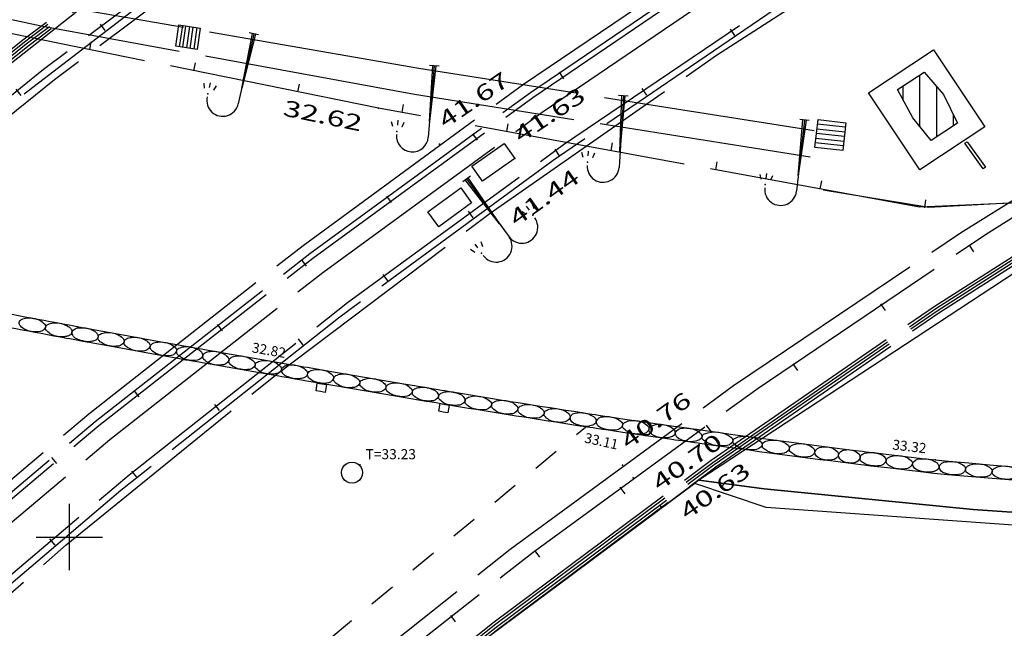
# Model space of a CAD drawing. Units: millimetres. Extents: x 601063 to 602103, y 136179 to 136912.
# Drawn here: x 601598 to 601635, y 136447 to 136469 of the extents above; entities that cross this region are included whole.
import ezdxf
from ezdxf.enums import TextEntityAlignment as Align

# ---------------------------------------------------------------- set-up
doc = ezdxf.new("R2010")
doc.units = ezdxf.units.MM
for name, pattern in [('43690', [8, -1, 1, -1, 1, -1, 1, -1, 1]), ('CONTINU', [0]), ('SECTION', [19, 8, -1, 8, -1, 0, -1])]:
    doc.linetypes.add(name, pattern=pattern)
for name, color, linetype in [('14697_LEVE_LIMITES_MATERIAUX', 7, 'CONTINU'), ('14697_LEVE_MOBILIERS_URBAIN', 7, 'CONTINU'), ('14697_LEVE_NIVELLEMENT', 4, 'CONTINU'), ('14697_LEVE_VOIRIE', 7, 'CONTINU'), ('FDP_ALTIMETRIE', 4, 'Continuous'), ('FDP_ASSAINISSEMENT', 19, 'Continuous'), ('FDP_ECLAIRAGE', 19, 'Continuous'), ('FDP_FONDDEPLAN', 19, 'Continuous'), ('FDP_GAZ', 19, 'Continuous'), ('FDP_HACHURESBATI', 9, 'Continuous'), ('FDP_VOIRIE', 19, 'Continuous'), ('SDE16838_16403_VOIES_EXISTANTES', 200, 'Continuous'), ('SDE16838_ATGT_CADASTRE', 5, 'CONTINU'), ('SDE2678_CARROYAGE', 7, 'CONTINU')]:
    doc.layers.add(name, color=color, linetype=linetype)
doc.styles.add('PTZ', font='SIMPLEX.SHX', dxfattribs={"oblique": 13.5, "height": 0.65})
doc.styles.add('ROMANS', font='ROMANS')
doc.styles.add('SIMPLEX', font='SIMPLEX')

# ---------------------------------------------------------------- blocks, each defined once
blk = doc.blocks.new('S0231BARRIERE-SE', base_point=(0, 0.5))
blk.add_line((0, 0.5), (0, 0.2))
blk = doc.blocks.new('S2638DLAMPADAIRE', base_point=(0.9, 3))
for p, q in [((0.9, 3.18), (0.9, 2.82)), ((0.9, 3.06), (3, 3)), ((0.9, 3), (3.6, 3)), ((3, 3), (0.9, 2.94)), ((3.12, 2.04), (3.3, 1.98)), ((3.3, 1.98), (3.3, 1.98)), ((3.3, 1.98), (3.3, 1.98)), ((3.06, 1.8), (3.24, 1.8)), ((3.12, 1.56), (3.3, 1.62))]:
    blk.add_line(p, q)
blk.add_arc((3.6, 2.4), 0.6, 270, 90)
blk.add_point((3.48, 1.8))
blk = doc.blocks.new('S2238GRILLE-CODE', base_point=(0.5, 0.5))
for p, q in [((0, 0), (0, 1)), ((0, 1), (1, 1)), ((0, 0.84), (1, 0.84)), ((1, 1), (1, 0)), ((1, 0.67), (0, 0.67)), ((0, 0.5), (1, 0.5)), ((1, 0.33), (0, 0.33)), ((0, 0.16), (1, 0.16)), ((1, 0), (0, 0))]:
    blk.add_line(p, q)
blk = doc.blocks.new('S0404PCBG-------', base_point=(5, 5))
blk.add_point((5, 5))
blk = doc.blocks.new('S0110RECTANGLE--')
for p, q in [((0, 0), (0, 1)), ((0, 1), (1, 1)), ((1, 1), (1, 0)), ((1, 0), (0, 0))]:
    blk.add_line(p, q)
blk = doc.blocks.new('S2640DOUBLE-LAMP', base_point=(0.9, 3))
for p, q in [((3.06, 4.2), (3.24, 4.2)), ((3.06, 4.2), (3.24, 4.2)), ((3.12, 4.44), (3.3, 4.38)), ((3.12, 3.96), (3.3, 4.02)), ((0.9, 3.18), (0.9, 2.82)), ((0.9, 3.06), (3, 3)), ((0.9, 3), (3.6, 3)), ((3, 3), (0.9, 2.94)), ((3.12, 2.04), (3.3, 1.98)), ((3.3, 1.98), (3.3, 1.98)), ((3.3, 1.98), (3.3, 1.98)), ((3.06, 1.8), (3.24, 1.8)), ((3.12, 1.56), (3.3, 1.62))]:
    blk.add_line(p, q)
for centre in [(3.6, 3.6), (3.6, 2.4)]:
    blk.add_arc(centre, 0.6, 270, 90)
for p in [(3.48, 4.2), (3.48, 4.2), (3.48, 1.8)]:
    blk.add_point(p)
blk = doc.blocks.new('S2311RECTANGLE--')
for p, q in [((0, 0), (0, 1)), ((0, 1), (1, 1)), ((1, 1), (1, 0)), ((1, 0), (0, 0))]:
    blk.add_line(p, q)
blk = doc.blocks.new('S0402PCHD-------', base_point=(0.5, 0.5))
blk.add_point((0.5, 0.5))
blk = doc.blocks.new('S0403PCBD-------', base_point=(1, 1))
blk.add_point((1, 1))
blk.add_point((1, 1))
blk = doc.blocks.new('BL1', base_point=(1.5, 1))
for points in [[(1.46875, 1), (1.53125, 1)], [(1.5, 1.03125), (1.5, 0.96875)]]:
    blk.add_lwpolyline(points)
blk = doc.blocks.new('BL10', base_point=(1.5, 1))
blk.add_lwpolyline([(1, 1, -1.000317), (2, 1, -1.000317), (1, 1)], format="xyb")
blk = doc.blocks.new('BL79', base_point=(1.5, 1))
blk.add_lwpolyline([(1.5, 0.5), (1, 0.5), (1, 1.5), (2, 1.5), (2, 0.5), (1.5, 0.5)])
blk = doc.blocks.new('SDE2678_caro')
at = {"layer": 'SDE2678_CARROYAGE'}
for points in [[(601600, 136448.75), (601600, 136451.25)], [(601598.75, 136450), (601601.25, 136450)]]:
    blk.add_lwpolyline(points, dxfattribs=at)

msp = doc.modelspace()

# ---------------------------------------------------------------- hatches: boundary and pattern name
at = {"layer": 'FDP_HACHURESBATI', "linetype": 'Continuous'}
h = msp.add_hatch(dxfattribs=at)
h.set_pattern_fill('ANSI31', color=256, scale=0.2, angle=45, style=0)
h.paths.add_polyline_path([(601632.186, 136467.503), (601632.904, 136466.665), (601633.437, 136465.581), (601632.441, 136464.923), (601631.751, 136465.788), (601631.18, 136466.848)])

# ---------------------------------------------------------------- linework, layer by layer
at = {"layer": '14697_LEVE_LIMITES_MATERIAUX', "linetype": '43690'}
msp.add_lwpolyline([(601599.083, 136437.172), (601608.312, 136444.938), (601619.432, 136454.14)], dxfattribs=at)
at = {"layer": '14697_LEVE_MOBILIERS_URBAIN'}
for points in [[(601596.181, 136458.705, 0.001921), (601599.988, 136457.984), (601600.111, 136457.961), (601600.357, 136457.915), (601600.48, 136457.892), (601600.603, 136457.87), (601600.848, 136457.825), (601600.972, 136457.802), (601601.745, 136457.66), (601603.314, 136457.377), (601604.109, 136457.235), (601604.232, 136457.214), (601604.478, 136457.17), (601604.601, 136457.148), (601604.724, 136457.126), (601604.971, 136457.083), (601605.094, 136457.061), (601605.808, 136456.935), (601607.245, 136456.684), (601607.966, 136456.559), (601608.09, 136456.538), (601608.336, 136456.495), (601608.459, 136456.474), (601608.582, 136456.453), (601608.828, 136456.41), (601608.952, 136456.389), (601610.085, 136456.194), (601612.368, 136455.806), (601613.517, 136455.614), (601613.641, 136455.593), (601613.887, 136455.552), (601614.011, 136455.531), (601614.134, 136455.51), (601614.381, 136455.469), (601614.504, 136455.449, 0.003238), (601619.297, 136454.686), (601619.421, 136454.667), (601619.668, 136454.63), (601619.791, 136454.611), (601619.915, 136454.592), (601620.162, 136454.555), (601620.285, 136454.537), (601620.908, 136454.443), (601622.142, 136454.264), (601622.754, 136454.177), (601622.878, 136454.159), (601623.125, 136454.124), (601623.249, 136454.107), (601623.374, 136454.089), (601623.622, 136454.055), (601623.744, 136454.038, 0.004475), (601629.861, 136453.227), (601629.989, 136453.212), (601630.237, 136453.182), (601630.358, 136453.168), (601630.854, 136453.109), (601632.106, 136452.961), (601632.603, 136452.902), (601632.727, 136452.89), (601632.976, 136452.867), (601633.101, 136452.856, 0.030995), (601657.753, 136452.136)], [(601596.086, 136458.214, 0.001932), (601599.897, 136457.492), (601600.02, 136457.469), (601600.266, 136457.424), (601600.389, 136457.401), (601600.512, 136457.378), (601600.758, 136457.333), (601600.882, 136457.31), (601601.656, 136457.168), (601603.226, 136456.884), (601604.021, 136456.743), (601604.144, 136456.721), (601604.391, 136456.677), (601604.514, 136456.656), (601604.637, 136456.634), (601604.884, 136456.59), (601605.007, 136456.569), (601605.722, 136456.443), (601607.159, 136456.191), (601607.881, 136456.066), (601608.004, 136456.045), (601608.251, 136456.003), (601608.374, 136455.981), (601608.497, 136455.96), (601608.744, 136455.917), (601608.867, 136455.896), (601610, 136455.701), (601612.284, 136455.313), (601613.435, 136455.12), (601613.558, 136455.1), (601613.805, 136455.059), (601613.928, 136455.038), (601614.052, 136455.017), (601614.299, 136454.976), (601614.422, 136454.956, 0.003237), (601619.221, 136454.192), (601619.345, 136454.173), (601619.593, 136454.135), (601619.716, 136454.117), (601619.84, 136454.098), (601620.088, 136454.061), (601620.211, 136454.042), (601620.835, 136453.949), (601622.071, 136453.769), (601622.683, 136453.682), (601622.808, 136453.664), (601623.056, 136453.629), (601623.179, 136453.612), (601623.304, 136453.594), (601623.552, 136453.56), (601623.675, 136453.543, 0.004469), (601629.801, 136452.731), (601629.929, 136452.715), (601630.178, 136452.685), (601630.299, 136452.671), (601630.796, 136452.612), (601632.048, 136452.464), (601632.55, 136452.405), (601632.678, 136452.393), (601632.93, 136452.369), (601633.055, 136452.358, 0.030994), (601657.77, 136451.637)], [(601599.103, 136457.894, -0.316073), (601598.815, 136457.728), (601598.754, 136457.722), (601598.627, 136457.729), (601598.561, 136457.742, -0.167665), (601598.157, 136457.945, -0.527334), (601598.203, 136458.191, -0.108119), (601598.4, 136458.247), (601598.461, 136458.252), (601598.587, 136458.245), (601598.653, 136458.233, -0.166278), (601599.059, 136458.03, -0.21959), (601599.103, 136457.894)], [(601600.098, 136457.709, -0.217538), (601600.009, 136457.598), (601599.987, 136457.586), (601599.938, 136457.566), (601599.909, 136457.559), (601599.887, 136457.553), (601599.838, 136457.545), (601599.811, 136457.542), (601599.75, 136457.536), (601599.622, 136457.543), (601599.555, 136457.555, -0.166875), (601599.146, 136457.759, -0.531615), (601599.192, 136458.005, -0.108356), (601599.391, 136458.06), (601599.452, 136458.066), (601599.579, 136458.06), (601599.646, 136458.047, -0.069258), (601599.89, 136457.968), (601599.914, 136457.956), (601599.957, 136457.93), (601599.976, 136457.917), (601600, 136457.9), (601600.039, 136457.864), (601600.054, 136457.844, -0.217604), (601600.098, 136457.709)], [(601601.08, 136457.528, -0.216319), (601600.993, 136457.417), (601600.971, 136457.404), (601600.922, 136457.384), (601600.894, 136457.377), (601600.872, 136457.371), (601600.823, 136457.362), (601600.797, 136457.36), (601600.737, 136457.354), (601600.61, 136457.36), (601600.544, 136457.372), (601600.504, 136457.38), (601600.427, 136457.4), (601600.392, 136457.413), (601600.369, 136457.421), (601600.325, 136457.44), (601600.304, 136457.451, -0.316465), (601600.098, 136457.709, -0.315922), (601600.383, 136457.876), (601600.406, 136457.879), (601600.454, 136457.88), (601600.478, 136457.88), (601600.516, 136457.879), (601600.595, 136457.871), (601600.635, 136457.864, -0.070232), (601600.875, 136457.786), (601600.899, 136457.774), (601600.941, 136457.749), (601600.959, 136457.736), (601600.983, 136457.719), (601601.022, 136457.682), (601601.038, 136457.663, -0.215994), (601601.08, 136457.528)], [(601602.058, 136457.35, -0.316409), (601601.774, 136457.181), (601601.714, 136457.175), (601601.589, 136457.181), (601601.523, 136457.193, -0.169496), (601601.123, 136457.393, -0.520293), (601601.168, 136457.639, -0.108863), (601601.363, 136457.696), (601601.422, 136457.703), (601601.547, 136457.697), (601601.613, 136457.685, -0.168177), (601602.014, 136457.485, -0.217507), (601602.058, 136457.35)], [(601603.043, 136457.172, -0.315959), (601602.758, 136457.003), (601602.698, 136456.997), (601602.571, 136457.003), (601602.505, 136457.015, -0.168485), (601602.101, 136457.215, -0.524805), (601602.146, 136457.461, -0.108253), (601602.342, 136457.518), (601602.402, 136457.524), (601602.528, 136457.519), (601602.594, 136457.507, -0.166766), (601602.999, 136457.307, -0.218742), (601603.043, 136457.172)], [(601604.037, 136456.994, -0.316145), (601603.75, 136456.826), (601603.689, 136456.819), (601603.562, 136456.825), (601603.495, 136456.837, -0.167499), (601603.088, 136457.037, -0.528776), (601603.132, 136457.283, -0.108034), (601603.329, 136457.34), (601603.39, 136457.347), (601603.517, 136457.341), (601603.583, 136457.329, -0.165681), (601603.992, 136457.129, -0.220087), (601604.037, 136456.994)], [(601605.023, 136456.82, -0.315831), (601604.739, 136456.65), (601604.685, 136456.644), (601604.573, 136456.647), (601604.514, 136456.656), (601604.487, 136456.66, -0.168211), (601604.082, 136456.859), (601604.072, 136456.872), (601604.056, 136456.896), (601604.051, 136456.908), (601604.04, 136456.93), (601604.034, 136456.973), (601604.037, 136456.994), (601604.041, 136457.016), (601604.062, 136457.054), (601604.08, 136457.071), (601604.089, 136457.08), (601604.112, 136457.098), (601604.126, 136457.106, -0.108707), (601604.322, 136457.164), (601604.382, 136457.17), (601604.508, 136457.165), (601604.574, 136457.153), (601604.601, 136457.148), (601604.659, 136457.136), (601604.766, 136457.1), (601604.814, 136457.076, -0.315937), (601605.023, 136456.82)], [(601606.006, 136456.647, -0.316094), (601605.723, 136456.477), (601605.663, 136456.47), (601605.537, 136456.475), (601605.471, 136456.487, -0.16853), (601605.068, 136456.685), (601605.057, 136456.697), (601605.042, 136456.722), (601605.036, 136456.734), (601605.026, 136456.756), (601605.02, 136456.799), (601605.023, 136456.82), (601605.027, 136456.841), (601605.048, 136456.879), (601605.064, 136456.896), (601605.074, 136456.905), (601605.097, 136456.923), (601605.111, 136456.931, -0.108791), (601605.306, 136456.99), (601605.366, 136456.996), (601605.492, 136456.991), (601605.558, 136456.979, -0.167822), (601605.962, 136456.782, -0.217872), (601606.006, 136456.647)], [(601606.992, 136456.475, -0.316237), (601606.708, 136456.304), (601606.648, 136456.298), (601606.522, 136456.303), (601606.456, 136456.314, -0.168035), (601606.051, 136456.512, -0.525464), (601606.094, 136456.758, -0.10877), (601606.29, 136456.817), (601606.35, 136456.823), (601606.476, 136456.818), (601606.542, 136456.807, -0.167529), (601606.948, 136456.609, -0.217671), (601606.992, 136456.475)], [(601607.981, 136456.303, -0.207053), (601607.904, 136456.197), (601607.894, 136456.191, -0.107835), (601607.697, 136456.132), (601607.637, 136456.126), (601607.51, 136456.131), (601607.444, 136456.142, -0.167546), (601607.037, 136456.34, -0.527002), (601607.08, 136456.586, -0.108562), (601607.276, 136456.645), (601607.336, 136456.651), (601607.463, 136456.646), (601607.529, 136456.635, -0.16732), (601607.936, 136456.437), (601607.938, 136456.435), (601607.942, 136456.43), (601607.944, 136456.428, -0.208503), (601607.981, 136456.303)], [(601608.967, 136456.133, -0.207641), (601608.889, 136456.027), (601608.88, 136456.021, -0.108615), (601608.684, 136455.962), (601608.624, 136455.955), (601608.498, 136455.96), (601608.432, 136455.971), (601608.417, 136455.974), (601608.388, 136455.98), (601608.374, 136455.983), (601608.325, 136455.994), (601608.233, 136456.026), (601608.191, 136456.047, -0.316294), (601607.981, 136456.303, -0.316209), (601608.265, 136456.473), (601608.311, 136456.479), (601608.408, 136456.478), (601608.459, 136456.472), (601608.473, 136456.471), (601608.502, 136456.466), (601608.517, 136456.464, -0.167626), (601608.923, 136456.267), (601608.929, 136456.258, -0.208126), (601608.967, 136456.133)], [(601609.948, 136455.964, -0.316138), (601609.666, 136455.793), (601609.606, 136455.786), (601609.481, 136455.791), (601609.415, 136455.802, -0.168888), (601609.012, 136455.998, -0.522419), (601609.054, 136456.245, -0.108431), (601609.249, 136456.304), (601609.308, 136456.31), (601609.434, 136456.306), (601609.5, 136456.295, -0.168214), (601609.904, 136456.099, -0.216829), (601609.948, 136455.964)], [(601610.933, 136455.796, -0.316273), (601610.65, 136455.625), (601610.59, 136455.618), (601610.464, 136455.622), (601610.398, 136455.634, -0.16833), (601609.993, 136455.83, -0.524504), (601610.035, 136456.076, -0.108426), (601610.23, 136456.136), (601610.29, 136456.142), (601610.416, 136456.138), (601610.482, 136456.127, -0.167784), (601610.887, 136455.931, -0.218718), (601610.933, 136455.796)], [(601611.92, 136455.629, -0.316193), (601611.637, 136455.457), (601611.577, 136455.451), (601611.45, 136455.455), (601611.384, 136455.466, -0.167981), (601610.978, 136455.662, -0.526636), (601611.02, 136455.908)], [(601611.02, 136455.908, -0.108741), (601611.216, 136455.968), (601611.275, 136455.975), (601611.402, 136455.97), (601611.468, 136455.959, -0.167471), (601611.875, 136455.763, -0.218942), (601611.92, 136455.629)], [(601612.911, 136455.462, -0.316329), (601612.627, 136455.29), (601612.567, 136455.283), (601612.44, 136455.288), (601612.373, 136455.299, -0.167584), (601611.966, 136455.495, -0.528187), (601612.007, 136455.741, -0.108306), (601612.204, 136455.801), (601612.264, 136455.807), (601612.39, 136455.803), (601612.457, 136455.792, -0.166843), (601612.865, 136455.596, -0.218588), (601612.911, 136455.462)], [(601613.901, 136455.296, -0.316448), (601613.619, 136455.124), (601613.574, 136455.119), (601613.483, 136455.118), (601613.435, 136455.123), (601613.418, 136455.125), (601613.383, 136455.129), (601613.366, 136455.132, -0.167099), (601612.957, 136455.328, -0.529193), (601612.998, 136455.574, -0.107916), (601613.195, 136455.634), (601613.255, 136455.641), (601613.382, 136455.636), (601613.449, 136455.625), (601613.466, 136455.622), (601613.5, 136455.615), (601613.517, 136455.611), (601613.564, 136455.6), (601613.65, 136455.57), (601613.69, 136455.551, -0.315925), (601613.901, 136455.296)], [(601614.896, 136455.131, -0.316476), (601614.61, 136454.959), (601614.565, 136454.953), (601614.471, 136454.953), (601614.423, 136454.958), (601614.406, 136454.959), (601614.372, 136454.964), (601614.354, 136454.967, -0.165991), (601613.949, 136455.16), (601613.947, 136455.161, -0.526485), (601613.988, 136455.408), (601613.99, 136455.41, -0.105613), (601614.184, 136455.468), (601614.244, 136455.475), (601614.37, 136455.471), (601614.436, 136455.46), (601614.453, 136455.457), (601614.487, 136455.451), (601614.503, 136455.447), (601614.551, 136455.436), (601614.64, 136455.405), (601614.681, 136455.386, -0.315615), (601614.896, 136455.131)], [(601615.895, 136454.968, -0.316892), (601615.612, 136454.794), (601615.551, 136454.787), (601615.424, 136454.791), (601615.356, 136454.802, -0.166037), (601614.943, 136454.996, -0.534745), (601614.984, 136455.243, -0.106934), (601615.182, 136455.303), (601615.242, 136455.31), (601615.37, 136455.306), (601615.437, 136455.296, -0.166506), (601615.849, 136455.102, -0.219214), (601615.895, 136454.968)], [(601616.888, 136454.808, -0.316955), (601616.606, 136454.634), (601616.546, 136454.627), (601616.42, 136454.63), (601616.353, 136454.641, -0.167005), (601615.942, 136454.834, -0.529963), (601615.982, 136455.08, -0.107503), (601616.179, 136455.141), (601616.239, 136455.149), (601616.366, 136455.145), (601616.432, 136455.134, -0.167278), (601616.841, 136454.942, -0.217674), (601616.888, 136454.808)], [(601617.873, 136454.653, -0.316623), (601617.594, 136454.478), (601617.534, 136454.47), (601617.409, 136454.473), (601617.342, 136454.483, -0.168155), (601616.934, 136454.674, -0.526619), (601616.974, 136454.921, -0.108483), (601617.169, 136454.983), (601617.228, 136454.991), (601617.354, 136454.987), (601617.42, 136454.977, -0.16821), (601617.827, 136454.787, -0.217904), (601617.873, 136454.653)], [(601618.851, 136454.501, -0.31685), (601618.574, 136454.325), (601618.515, 136454.317), (601618.39, 136454.319), (601618.325, 136454.329, -0.16925), (601617.92, 136454.519, -0.522623), (601617.958, 136454.766, -0.108581), (601618.152, 136454.829), (601618.211, 136454.836), (601618.336, 136454.834), (601618.401, 136454.824, -0.169727), (601618.805, 136454.635, -0.216174), (601618.851, 136454.501)], [(601619.834, 136454.352, -0.218279), (601619.749, 136454.238), (601619.733, 136454.229, -0.093798), (601619.554, 136454.175), (601619.495, 136454.167), (601619.368, 136454.169), (601619.302, 136454.179), (601619.281, 136454.182), (601619.241, 136454.19), (601619.222, 136454.195), (601619.179, 136454.205), (601619.099, 136454.232), (601619.062, 136454.25, -0.316223), (601618.851, 136454.501, -0.316148), (601619.127, 136454.678), (601619.168, 136454.683), (601619.253, 136454.686), (601619.296, 136454.683), (601619.316, 136454.681), (601619.356, 136454.677), (601619.377, 136454.674, -0.155473), (601619.774, 136454.499), (601619.777, 136454.496), (601619.784, 136454.489), (601619.787, 136454.485, -0.217484), (601619.834, 136454.352)], [(601620.829, 136454.203, -0.316264), (601620.548, 136454.026), (601620.488, 136454.018), (601620.36, 136454.02), (601620.293, 136454.03), (601620.272, 136454.033), (601620.232, 136454.041), (601620.212, 136454.045), (601620.169, 136454.055), (601620.088, 136454.083), (601620.05, 136454.1, -0.316696), (601619.834, 136454.352, -0.316137), (601620.114, 136454.528), (601620.155, 136454.534), (601620.241, 136454.536), (601620.285, 136454.533), (601620.305, 136454.532), (601620.346, 136454.528), (601620.367, 136454.524, -0.166427), (601620.781, 136454.337, -0.218402), (601620.829, 136454.203)], [(601621.821, 136454.058, -0.316645), (601621.543, 136453.88), (601621.483, 136453.871), (601621.356, 136453.873), (601621.29, 136453.883, -0.167285), (601620.877, 136454.07, -0.529051), (601620.914, 136454.317, -0.108175), (601621.109, 136454.381), (601621.169, 136454.389), (601621.296, 136454.387), (601621.362, 136454.377, -0.167772), (601621.773, 136454.191, -0.217547), (601621.821, 136454.058)], [(601622.807, 136453.917, -0.21799), (601622.723, 136453.803), (601622.717, 136453.799), (601622.705, 136453.792), (601622.699, 136453.788, -0.087491), (601622.53, 136453.738), (601622.471, 136453.729), (601622.345, 136453.73), (601622.279, 136453.739, -0.168791), (601621.87, 136453.925, -0.525468), (601621.905, 136454.172, -0.108908), (601622.099, 136454.237), (601622.158, 136454.245), (601622.284, 136454.244), (601622.35, 136454.234, -0.071206), (601622.591, 136454.166), (601622.637, 136454.145), (601622.711, 136454.097), (601622.739, 136454.07), (601622.744, 136454.065), (601622.753, 136454.055), (601622.758, 136454.05, -0.217207), (601622.807, 136453.917)], [(601623.817, 136453.775, -0.244176), (601623.719, 136453.663), (601623.712, 136453.659), (601623.698, 136453.652), (601623.69, 136453.649, -0.151157), (601623.269, 136453.599), (601623.246, 136453.603), (601623.201, 136453.611), (601623.18, 136453.616), (601623.139, 136453.625), (601623.061, 136453.651), (601623.025, 136453.668, -0.316831), (601622.807, 136453.917, -0.315303), (601623.085, 136454.096), (601623.124, 136454.102), (601623.206, 136454.105), (601623.248, 136454.103), (601623.27, 136454.102), (601623.315, 136454.098), (601623.338, 136454.095, -0.07051), (601623.582, 136454.027), (601623.628, 136454.006), (601623.701, 136453.958), (601623.729, 136453.932), (601623.736, 136453.926), (601623.748, 136453.916), (601623.754, 136453.91, -0.242648), (601623.817, 136453.775)], [(601624.983, 136453.614, -0.31395), (601624.669, 136453.438, -0.189575), (601623.88, 136453.64, -0.629193), (601623.915, 136453.888, -0.254711), (601624.924, 136453.748, -0.235843), (601624.983, 136453.614)], [(601626.079, 136453.464, -0.316625), (601625.783, 136453.286, -0.20094), (601625.042, 136453.479, -0.595004), (601625.075, 136453.727, -0.099615), (601625.292, 136453.79), (601625.359, 136453.797), (601625.5, 136453.795), (601625.573, 136453.785, -0.15785), (601626.024, 136453.598, -0.227473), (601626.079, 136453.464)], [(601627.106, 136453.327, -0.318419), (601626.828, 136453.145, -0.213627), (601626.134, 136453.331, -0.560921), (601626.167, 136453.579, -0.103293), (601626.371, 136453.643), (601626.434, 136453.652), (601626.565, 136453.651), (601626.634, 136453.642, -0.166608), (601627.056, 136453.459, -0.21796), (601627.106, 136453.327)], [(601628.064, 136453.201, -0.319026), (601627.803, 136453.017, -0.228007), (601627.156, 136453.194, -0.525139), (601627.189, 136453.442, -0.107574), (601627.38, 136453.509), (601627.439, 136453.518), (601627.561, 136453.519), (601627.625, 136453.51, -0.176448), (601628.017, 136453.333, -0.209586), (601628.064, 136453.201)], [(601628.952, 136453.088, -0.317735), (601628.709, 136452.9, -0.079833), (601628.485, 136452.895), (601628.426, 136452.902), (601628.315, 136452.934), (601628.265, 136452.957, -0.314156), (601628.064, 136453.201, -0.314535), (601628.319, 136453.386), (601628.374, 136453.396), (601628.488, 136453.399), (601628.548, 136453.391, -0.187992), (601628.91, 136453.219, -0.197833), (601628.952, 136453.088)], [(601629.771, 136452.986, -0.314923), (601629.546, 136452.796), (601629.498, 136452.785), (601629.394, 136452.78), (601629.339, 136452.787), (601629.284, 136452.794), (601629.183, 136452.824), (601629.137, 136452.846, -0.313318), (601628.952, 136453.088, -0.313647), (601629.19, 136453.276), (601629.24, 136453.287), (601629.346, 136453.29), (601629.4, 136453.284, -0.200437), (601629.733, 136453.117, -0.188248), (601629.771, 136452.986)], [(601630.748, 136452.87, -0.316362), (601630.475, 136452.684), (601630.433, 136452.677), (601630.345, 136452.672), (601630.299, 136452.674), (601630.281, 136452.675), (601630.243, 136452.678), (601630.224, 136452.68), (601630.159, 136452.688), (601630.037, 136452.719), (601629.98, 136452.743, -0.094867), (601629.815, 136452.846), (601629.808, 136452.856, -0.419236), (601629.838, 136453.104), (601629.847, 136453.111, -0.09464), (601630.032, 136453.173), (601630.092, 136453.182), (601630.218, 136453.184), (601630.283, 136453.176), (601630.302, 136453.174), (601630.339, 136453.168), (601630.358, 136453.165), (601630.402, 136453.156), (601630.486, 136453.13), (601630.525, 136453.114)], [(601630.525, 136453.114, -0.316451), (601630.748, 136452.87)], [(601631.742, 136452.752, -0.316427), (601631.468, 136452.566), (601631.409, 136452.557), (601631.283, 136452.555), (601631.216, 136452.563, -0.159681), (601630.809, 136452.728), (601630.8, 136452.738, -0.52597), (601630.83, 136452.986), (601630.841, 136452.993, -0.098635), (601631.022, 136453.055), (601631.082, 136453.065), (601631.208, 136453.067), (601631.275, 136453.059, -0.167924), (601631.69, 136452.884, -0.218644), (601631.742, 136452.752)], [(601632.741, 136452.638, -0.219487), (601632.661, 136452.52), (601632.639, 136452.505), (601632.587, 136452.479), (601632.557, 136452.469), (601632.536, 136452.463), (601632.491, 136452.452), (601632.467, 136452.448, -0.070069), (601632.212, 136452.445), (601632.169, 136452.45), (601632.088, 136452.466), (601632.049, 136452.478), (601632.027, 136452.484), (601631.985, 136452.499), (601631.965, 136452.508, -0.315954), (601631.742, 136452.752, -0.316392), (601632.016, 136452.938), (601632.038, 136452.941), (601632.082, 136452.946), (601632.105, 136452.947), (601632.144, 136452.949), (601632.226, 136452.947), (601632.268, 136452.941, -0.070812), (601632.513, 136452.879), (601632.536, 136452.869), (601632.577, 136452.848), (601632.596, 136452.837), (601632.623, 136452.822), (601632.668, 136452.788), (601632.686, 136452.769, -0.218191), (601632.741, 136452.638)], [(601633.741, 136452.547, -0.316741), (601633.472, 136452.354, -0.070732), (601633.219, 136452.343), (601633.176, 136452.347), (601633.095, 136452.361), (601633.056, 136452.372), (601633.034, 136452.377), (601632.992, 136452.391), (601632.972, 136452.399, -0.31821), (601632.741, 136452.638, -0.312982), (601633.012, 136452.83), (601633.033, 136452.834), (601633.077, 136452.84), (601633.1, 136452.842), (601633.139, 136452.845), (601633.221, 136452.845), (601633.264, 136452.841, -0.166928), (601633.685, 136452.678, -0.218455), (601633.741, 136452.547)], [(601634.74, 136452.462, -0.316428), (601634.472, 136452.267, -0.223765), (601633.797, 136452.417, -0.527786), (601633.819, 136452.666, -0.107845), (601634.01, 136452.741), (601634.069, 136452.753), (601634.195, 136452.759), (601634.262, 136452.753, -0.166941), (601634.684, 136452.592, -0.217811), (601634.74, 136452.462)], [(601635.74, 136452.381, -0.316742), (601635.473, 136452.185), (601635.413, 136452.173), (601635.287, 136452.166), (601635.22, 136452.172, -0.168237), (601634.797, 136452.332, -0.527477), (601634.818, 136452.581, -0.108225), (601635.008, 136452.657), (601635.067, 136452.669), (601635.193, 136452.676), (601635.26, 136452.67, -0.167225), (601635.682, 136452.511, -0.218097), (601635.74, 136452.381)]]:
    msp.add_lwpolyline(points, format="xyb", dxfattribs=at)
at = {"layer": 'FDP_FONDDEPLAN', "linetype": 'SECTION'}
for points in [[(601598.933, 136469.24), (601532.136, 136483.114), (601522.221, 136485.119), (601512.298, 136487.088), (601502.337, 136488.839), (601498.929, 136489.365)], [(601628.043, 136465.288), (601613.159, 136467.642), (601599.852, 136469.947)], [(601627.886, 136464.301), (601612.99, 136466.657), (601598.933, 136469.24)], [(601632.441, 136464.923), (601631.751, 136465.788), (601631.18, 136466.848), (601632.186, 136467.503)], [(601632.186, 136467.503), (601632.904, 136466.665), (601633.437, 136465.581), (601632.441, 136464.923)]]:
    msp.add_lwpolyline(points, dxfattribs=at)
at = {"layer": 'FDP_VOIRIE', "linetype": 'SECTION'}
for points in [[(601672.882, 136511.458), (601659.358, 136505.65), (601650.226, 136501.417), (601641.293, 136496.766), (601632.168, 136491.644), (601623.365, 136486.31), (601614.744, 136480.677), (601606.335, 136474.78), (601598.25, 136468.71), (601590.356, 136462.374), (601582.674, 136455.793), (601575.154, 136448.919), (601567.825, 136441.772), (601560.731, 136434.392), (601553.964, 136426.881)], [(601672.733, 136511.284), (601659.4, 136505.559), (601650.27, 136501.327), (601641.34, 136496.678), (601632.218, 136491.557), (601623.418, 136486.225), (601614.8, 136480.594), (601606.393, 136474.699), (601598.31, 136468.631), (601590.419, 136462.297), (601582.74, 136455.718), (601575.221, 136448.846), (601567.895, 136441.7), (601560.804, 136434.323), (601554.039, 136426.814)], [(601672.773, 136511.193), (601659.443, 136505.469), (601650.316, 136501.238), (601641.389, 136496.591), (601632.269, 136491.472), (601623.472, 136486.141), (601614.856, 136480.511), (601606.452, 136474.619), (601598.372, 136468.552), (601590.483, 136462.22), (601582.807, 136455.643), (601575.291, 136448.773), (601567.967, 136441.63), (601560.878, 136434.255), (601554.115, 136426.749)], [(601672.812, 136511.101), (601659.485, 136505.378), (601650.361, 136501.149), (601641.436, 136496.502), (601632.319, 136491.385), (601623.525, 136486.056), (601614.912, 136480.428), (601606.51, 136474.537), (601598.433, 136468.473), (601590.547, 136462.142), (601582.873, 136455.567), (601575.36, 136448.7), (601568.037, 136441.559), (601560.951, 136434.187), (601554.19, 136426.683)], [(601669.513, 136507.978), (601660.172, 136503.883), (601650.999, 136499.529), (601641.975, 136494.885), (601633.121, 136489.935), (601624.412, 136484.668), (601615.878, 136479.112), (601607.547, 136473.288), (601599.44, 136467.21), (601591.528, 136460.861), (601583.832, 136454.262), (601575.976, 136447.059), (601568.393, 136439.611), (601561.069, 136431.916), (601554.41, 136424.45)], [(601666.792, 136507.306), (601657.506, 136503.18), (601648.274, 136498.844), (601639.19, 136493.861), (601629.992, 136488.497), (601621.346, 136483.109), (601612.879, 136477.454), (601604.637, 136471.543), (601596.613, 136465.378), (601588.786, 136458.955), (601581.18, 136452.298), (601573.818, 136445.436), (601566.667, 136438.337), (601559.758, 136431.014), (601552.729, 136423.03)], [(601550.789, 136403.073), (601557.211, 136411.185), (601563.901, 136419.073), (601570.798, 136426.683), (601577.929, 136434.049), (601585.3, 136441.17), (601592.899, 136448.029), (601600.737, 136454.641), (601608.797, 136460.982), (601617.1, 136467.052), (601625.695, 136472.869), (601634.492, 136478.389), (601643.518, 136483.647), (601652.438, 136488.483), (601661.526, 136493.002), (601670.678, 136497.09), (601680.072, 136500.982), (601689.84, 136504.772)], [(601660.358, 136504.587), (601651.013, 136500.452), (601641.972, 136495.641), (601632.795, 136490.445), (601624.048, 136485.143), (601615.481, 136479.542), (601607.12, 136473.677), (601599.031, 136467.602), (601591.134, 136461.258), (601583.451, 136454.668), (601575.963, 136447.813), (601568.678, 136440.696), (601561.627, 136433.349), (601554.927, 136425.902), (601548.187, 136417.903), (601541.714, 136409.682), (601535.522, 136401.246), (601529.585, 136392.555), (601523.94, 136383.662), (601518.584, 136374.562), (601513.715, 136365.618), (601509.134, 136356.512), (601504.852, 136347.271), (601500.934, 136338.07)], [(601551.172, 136402.814), (601557.595, 136410.944), (601564.283, 136418.851), (601571.149, 136426.453), (601578.224, 136433.798), (601585.542, 136440.899), (601593.121, 136447.744), (601600.976, 136454.348), (601609.056, 136460.678), (601617.359, 136466.74), (601625.921, 136472.557), (601634.684, 136478.076), (601643.697, 136483.306), (601652.651, 136488.063), (601661.761, 136492.529), (601671.2, 136496.83), (601680.653, 136500.702), (601690.238, 136504.452)], [(601551.274, 136402.702), (601557.588, 136410.703), (601564.161, 136418.488), (601571.041, 136426.11), (601578.218, 136433.554), (601585.646, 136440.745), (601593.272, 136447.62), (601601.108, 136454.198), (601609.166, 136460.505), (601617.455, 136466.554), (601626.019, 136472.372), (601634.782, 136477.893), (601643.759, 136483.11), (601653.038, 136488.054), (601662.485, 136492.68), (601671.785, 136496.872), (601681.256, 136500.701), (601684.674, 136501.961)], [(601551.057, 136397.993), (601557.203, 136405.995), (601563.619, 136413.789), (601570.316, 136421.386), (601577.38, 136428.859), (601584.701, 136436.092), (601592.23, 136443.058), (601599.883, 136449.702), (601607.756, 136456.096), (601615.841, 136462.195), (601624.367, 136468.143), (601633.118, 136473.782), (601642.061, 136479.086), (601651.324, 136484.082), (601660.811, 136488.727), (601670.432, 136493.083), (601680.112, 136497.156), (601689.898, 136500.948)], [(601685.488, 136499.704), (601672.223, 136494.51), (601663.044, 136490.363), (601653.842, 136485.811), (601644.806, 136480.947), (601635.702, 136475.64), (601626.852, 136470.063), (601618.211, 136464.179), (601610.138, 136458.245), (601601.936, 136451.752), (601593.968, 136444.981), (601586.423, 136438.123), (601578.982, 136430.887), (601571.796, 136423.402), (601564.94, 136415.745), (601558.38, 136407.895), (601552.092, 136399.825), (601546.091, 136391.556), (601540.367, 136383.072), (601534.935, 136374.395), (601529.82, 136365.564), (601525.019, 136356.579), (601520.525, 136347.431), (601516.359, 136338.161)], [(601514.883, 136335.336), (601518.945, 136344.64), (601523.345, 136353.846), (601528.058, 136362.897), (601533.07, 136371.785), (601538.365, 136380.556), (601543.991, 136389.122), (601558.367, 136408.536), (601564.773, 136416.356), (601572.111, 136424.019), (601579.321, 136431.481), (601586.728, 136438.737), (601594.25, 136445.573), (601602.246, 136452.341), (601610.475, 136458.827), (601618.602, 136464.773), (601627.262, 136470.642), (601636.128, 136476.203), (601645.166, 136481.445), (601654.387, 136486.373), (601663.782, 136490.983), (601672.117, 136494.748)], [(601629.285, 136489.827), (601641.906, 136470.585), (601642.402, 136469.49), (601642.646, 136467.366), (601642.303, 136465.381), (601641.876, 136464.497), (601641.172, 136463.827), (601637.777, 136462.665), (601632.004, 136462.422), (601611.644, 136466.147), (601598.404, 136468.83)], [(601629.341, 136489.743), (601642.022, 136470.62), (601642.512, 136469.518), (601642.712, 136467.381), (601642.318, 136465.385), (601641.871, 136464.496), (601641.157, 136463.82), (601638.188, 136462.716), (601632.359, 136462.41), (601628.374, 136463.059)], [(601527.2, 136335.872), (601531.553, 136345.288), (601536.248, 136354.552), (601541.266, 136363.641), (601546.652, 136372.629), (601552.362, 136381.426), (601558.373, 136389.987), (601564.669, 136398.287), (601571.265, 136406.361), (601578.134, 136414.189), (601585.292, 136421.791), (601592.719, 136429.137), (601600.295, 136436.107), (601608.322, 136442.978), (601616.601, 136449.546), (601625.007, 136455.699), (601633.549, 136461.456), (601642.295, 136466.903), (601651.108, 136471.99), (601659.938, 136476.688), (601668.921, 136481.098), (601678.22, 136485.308), (601687.635, 136489.177)], [(601527.931, 136336.369), (601532.262, 136345.717), (601536.936, 136354.909), (601541.945, 136363.952), (601547.377, 136372.981), (601553.14, 136381.811), (601559.19, 136390.367), (601565.465, 136398.57), (601572.036, 136406.548), (601578.886, 136414.299), (601586.05, 136421.861), (601593.483, 136429.165), (601601.057, 136436.075), (601609.133, 136442.903), (601617.457, 136449.432), (601625.936, 136455.61), (601634.487, 136461.391), (601643.237, 136466.865), (601652.005, 136471.93), (601661.291, 136476.905), (601670.776, 136481.487), (601675.884, 136483.708)], [(601529.023, 136335.859), (601533.274, 136345.059), (601537.855, 136354.11), (601542.801, 136363.065), (601547.989, 136371.704), (601553.486, 136380.162), (601559.246, 136388.385), (601565.357, 136396.493), (601571.757, 136404.389), (601578.441, 136412.059), (601585.531, 136419.617), (601592.896, 136426.919), (601600.466, 136433.908), (601608.091, 136440.471), (601615.946, 136446.769), (601624.163, 136452.889), (601632.6, 136458.71), (601641.247, 136464.229), (601650.02, 136469.405), (601659.163, 136474.395), (601668.492, 136479.049), (601676.311, 136482.575)], [(601529.114, 136335.819), (601533.364, 136345.016), (601537.945, 136354.064), (601542.888, 136363.015), (601548.075, 136371.652), (601553.57, 136380.107), (601559.328, 136388.327), (601565.437, 136396.432), (601571.834, 136404.326), (601578.516, 136411.993), (601585.603, 136419.547), (601592.966, 136426.847), (601600.533, 136433.834), (601608.156, 136440.394), (601616.007, 136446.69), (601624.221, 136452.809), (601632.655, 136458.627), (601641.299, 136464.145), (601650.07, 136469.318), (601659.21, 136474.306), (601668.537, 136478.958), (601676.353, 136482.484)], [(601529.205, 136335.779), (601533.454, 136344.973), (601538.033, 136354.017), (601542.975, 136362.965), (601548.16, 136371.598), (601553.652, 136380.05), (601559.409, 136388.267), (601565.516, 136396.37), (601571.911, 136404.261), (601578.59, 136411.925), (601585.674, 136419.477), (601593.035, 136426.774), (601600.6, 136433.759), (601608.219, 136440.317), (601616.067, 136446.611), (601624.278, 136452.727), (601632.71, 136458.544), (601641.351, 136464.06), (601650.119, 136469.231), (601659.257, 136474.217), (601668.58, 136478.867), (601676.394, 136482.392)], [(601529.298, 136335.738), (601533.545, 136344.929), (601538.122, 136353.97), (601543.062, 136362.915), (601548.245, 136371.546), (601553.735, 136379.995), (601559.49, 136388.209), (601565.595, 136396.309), (601571.987, 136404.196), (601578.665, 136411.858), (601585.747, 136419.408), (601593.105, 136426.702), (601600.667, 136433.684), (601608.284, 136440.24), (601616.129, 136446.532), (601624.338, 136452.646), (601632.766, 136458.46), (601641.404, 136463.974), (601650.169, 136469.144), (601659.304, 136474.128), (601668.625, 136478.777), (601676.436, 136482.302)], [(601508.784, 136323.833), (601515.587, 136340.611), (601519.719, 136349.975), (601524.324, 136359.127), (601529.251, 136368.099), (601534.495, 136377.014), (601540.068, 136385.765), (601545.932, 136394.316), (601551.947, 136402.499), (601558.195, 136410.439), (601564.703, 136418.162), (601571.547, 136425.734), (601578.713, 136433.128), (601586.127, 136440.272), (601593.727, 136447.114), (601601.525, 136453.671), (601609.541, 136459.962), (601617.795, 136465.995), (601626.334, 136471.799), (601635.074, 136477.306), (601641.745, 136481.225)], [(601598.404, 136468.83), (601581.613, 136472.232)]]:
    msp.add_lwpolyline(points, dxfattribs=at)
at = {"layer": 'SDE16838_16403_VOIES_EXISTANTES'}
for points in [[(601440.79, 136512.656), (601442.766, 136478.547), (601453.494, 136478.422), (601458.033, 136386.648), (601481.082, 136387.28), (601495.153, 136387.666), (601492.428, 136436.863), (601495.743, 136437.251), (601493.735, 136467.835), (601493.048, 136477.455), (601509.746, 136474.672), (601535.053, 136469.53), (601549.196, 136466.559), (601586.234, 136458.744), (601600.902, 136470.294), (601552.67, 136480.24), (601539.178, 136483.269), (601531.316, 136484.987), (601522.884, 136486.648), (601508.826, 136489.273), (601492.504, 136492.298), (601492.289, 136501.705), (601508.007, 136503.497), (601558.273, 136509.056)], [(601649.889, 136469.335), (601623.698, 136452.137), (601626.159, 136451.808), (601634.024, 136451.039), (601640.029, 136450.617)]]:
    msp.add_lwpolyline(points, dxfattribs=at)
at = {"layer": 'SDE16838_ATGT_CADASTRE'}
for points in [[(601688.507, 136452.986), (601682.557, 136452.008), (601675.858, 136451.393), (601669.288, 136450.628), (601658.286, 136450.229), (601652.409, 136450.161), (601646.404, 136450.264), (601640.029, 136450.617), (601634.024, 136451.039), (601626.159, 136451.808), (601623.698, 136452.137), (601618.844, 136448.514), (601613.818, 136444.781)], [(601708.741, 136449.082), (601704.105, 136448.26), (601669.989, 136448.595), (601647.995, 136449.559), (601626.228, 136451.11), (601623.554, 136452.012), (601613.818, 136444.781)]]:
    msp.add_lwpolyline(points, dxfattribs=at)

# ---------------------------------------------------------------- block references
msp.add_blockref('SDE2678_caro', (0, 0))
at = {"layer": '14697_LEVE_NIVELLEMENT'}
for p, xscale, yscale, rotation in [((601608.459, 136456.474), 0.44996791, 0.44996791, 170.19855438), ((601619.432, 136454.14), 0.4499815200000001, 0.44998152, 347.66868696), ((601632.603, 136452.902), 0.45000828, 0.45000828, 173.261898)]:
    msp.add_blockref('BL1', p, dxfattribs=dict(at, xscale=xscale, yscale=yscale, rotation=rotation))
at = {"layer": '14697_LEVE_NIVELLEMENT', "xscale": 0.4575, "yscale": 0.4575}
msp.add_blockref('BL1', (601610.941, 136452.723), dxfattribs=at)
at = {"layer": '14697_LEVE_VOIRIE', "xscale": 0.3494149500000001, "yscale": 0.29565624, "rotation": 350.37862809}
for p in [(601609.483, 136455.62), (601614.104, 136454.85)]:
    msp.add_blockref('BL79', p, dxfattribs=at)
at = {"layer": '14697_LEVE_VOIRIE', "xscale": 0.8, "yscale": 0.8}
msp.add_blockref('BL10', (601610.641, 136452.423), dxfattribs=at)
at = {"layer": 'FDP_ALTIMETRIE'}
for name, p, rotation in [('S0404PCBG-------', (601611.644, 136466.147, 32.622), 348.324), ('S0402PCHD-------', (601613.937, 136464.794, 41.666), 34.409), ('S0402PCHD-------', (601616.769, 136464.247, 41.629), 33.63799999999998), ('S0403PCBD-------', (601615.841, 136462.195, 41.435), 35.45800000000001), ('S0402PCHD-------', (601620.827, 136452.704, 40.761), 35.45800000000001), ('S0403PCBD-------', (601621.224, 136452.233, 40.696), 35.45800000000001), ('S0403PCBD-------', (601622.267, 136451.147, 40.628), 35.45800000000001)]:
    msp.add_blockref(name, p, dxfattribs=dict(at, rotation=rotation))
at = {"layer": 'FDP_ASSAINISSEMENT'}
for p, xscale, yscale, rotation in [((601604.468, 136468.819, 32.245), 0.81, 0.81, 261.649), ((601628.651, 136465.135, 32.95), 1.05, 1.05, 173.702)]:
    msp.add_blockref('S2238GRILLE-CODE', p, dxfattribs=dict(at, xscale=xscale, yscale=yscale, rotation=rotation))
at = {"layer": 'FDP_ECLAIRAGE'}
for name, p, rotation in [('S2638DLAMPADAIRE', (601606.948, 136468.945, 32.41), 257.431), ('S2638DLAMPADAIRE', (601613.739, 136467.742, 32.64), 265.219), ('S2638DLAMPADAIRE', (601620.859, 136466.613, 32.81), 266.482), ('S2638DLAMPADAIRE', (601627.675, 136465.701, 32.95), 263.61), ('S2640DOUBLE-LAMP', (601614.954, 136463.482, 41.84), 306.2839999999999)]:
    msp.add_blockref(name, p, dxfattribs=dict(at, rotation=rotation))
at = {"layer": 'FDP_FONDDEPLAN'}
for p, xscale, yscale, rotation in [((601634.466, 136465.45, 32.365), 3.48, 2.94, 123.626), ((601634.487, 136463.926, 32.33), 1.18, 0.1, 125.921)]:
    msp.add_blockref('S0110RECTANGLE--', p, dxfattribs=dict(at, xscale=xscale, yscale=yscale, rotation=rotation))
at = {"layer": 'FDP_GAZ', "yscale": 0.7}
for p, xscale, rotation in [((601615.548, 136463.393, 41.69), 1.49, 34.96999999999999), ((601613.906, 136461.679, 41.72), 1.53, 35.898)]:
    msp.add_blockref('S2311RECTANGLE--', p, dxfattribs=dict(at, xscale=xscale, rotation=rotation))
at = {"layer": 'FDP_VOIRIE'}
for p, rotation in [((601601.351, 136469.069), 217.413), ((601625.056, 136468.877), 213.67), ((601600.766, 136468.351), 168.546), ((601604.686, 136467.557), 168.546), ((601618.438, 136467.497), 34.86500000000003), ((601598.187, 136466.621), 218.153), ((601608.607, 136466.762), 168.546), ((601621.741, 136466.638), 214.444), ((601612.53, 136465.985), 169.656), ((601616.465, 136465.267), 169.656), ((601615.173, 136465.186), 35.71199999999998), ((601618.458, 136464.353), 215.23), ((601620.4, 136464.549), 169.656), ((601624.335, 136463.83), 169.656), ((601628.27, 136463.111), 169.343), ((601611.939, 136462.832), 36.43500000000001), ((601632.205, 136462.399), 173.473), ((601615.207, 136462.022), 216.025), ((601633.874, 136460.991), 33.24400000000005), ((601608.736, 136460.436), 37.16100000000004), ((601611.99, 136459.645), 216.9040000000001), ((601630.542, 136458.778), 34.00199999999997), ((601605.565, 136457.998), 37.89099999999996), ((601608.807, 136457.223), 217.642), ((601627.24, 136456.52), 34.75500000000002), ((601602.427, 136455.518), 38.74900000000005), ((601605.658, 136454.757), 218.487), ((601623.97, 136454.217), 35.50300000000005), ((601599.322, 136452.996), 39.49099999999995), ((601602.542, 136452.248), 219.199), ((601620.73, 136451.871), 36.35300000000002), ((601599.46, 136449.698), 220.015), ((601617.522, 136449.481), 37.02499999999996), ((601614.347, 136447.049), 37.81800000000003)]:
    msp.add_blockref('S0231BARRIERE-SE', p, dxfattribs=dict(at, rotation=rotation))

# ---------------------------------------------------------------- texts
at = {"layer": '14697_LEVE_NIVELLEMENT', "style": 'ROMANS'}
for s, rotation, oblique, width, p in [('32.82', 350.2017, 13.5026, 0.999939, (601606.851, 136456.957)), ('33.11', 347.6732, 13.5041, 1.0001, (601619.367, 136453.563)), ('33.32', 353.2517, 13.4966, 0.999925, (601630.972, 136453.299))]:
    msp.add_text(s, height=0.375, rotation=rotation, dxfattribs=dict(at, oblique=oblique, width=width)).set_placement(p)
at = {"layer": '14697_LEVE_NIVELLEMENT', "style": 'SIMPLEX'}
msp.add_text('T=33.23', height=0.3812, dxfattribs=at).set_placement((601611.15, 136452.929))
at = {"layer": 'FDP_ALTIMETRIE', "style": 'PTZ', "oblique": 15}
for s, rotation, width, p, p2 in [('41.67', 34.421, 1.312649, (601614.152, 136465.365), (601616.627, 136467.061)), ('41.63', 33.6371, 1.312664, (601616.991, 136464.815), (601619.489, 136466.477)), ('32.62', 348.3268, 1.25002, (601608.014, 136465.876), (601610.952, 136465.269)), ('41.44', 35.4489, 1.296349, (601616.828, 136461.671), (601619.272, 136463.411)), ('40.76', 35.4489, 1.265112, (601621.031, 136453.279), (601623.475, 136455.019)), ('40.70', 35.4489, 1.250051, (601622.211, 136451.709), (601624.655, 136453.449)), ('40.63', 35.4489, 1.250051, (601623.254, 136450.623), (601625.698, 136452.363))]:
    msp.add_text(s, height=0.6, rotation=rotation, dxfattribs=dict(at, width=width)).set_placement(p, p2, align=Align.FIT)

doc.saveas('drawing.dxf')
